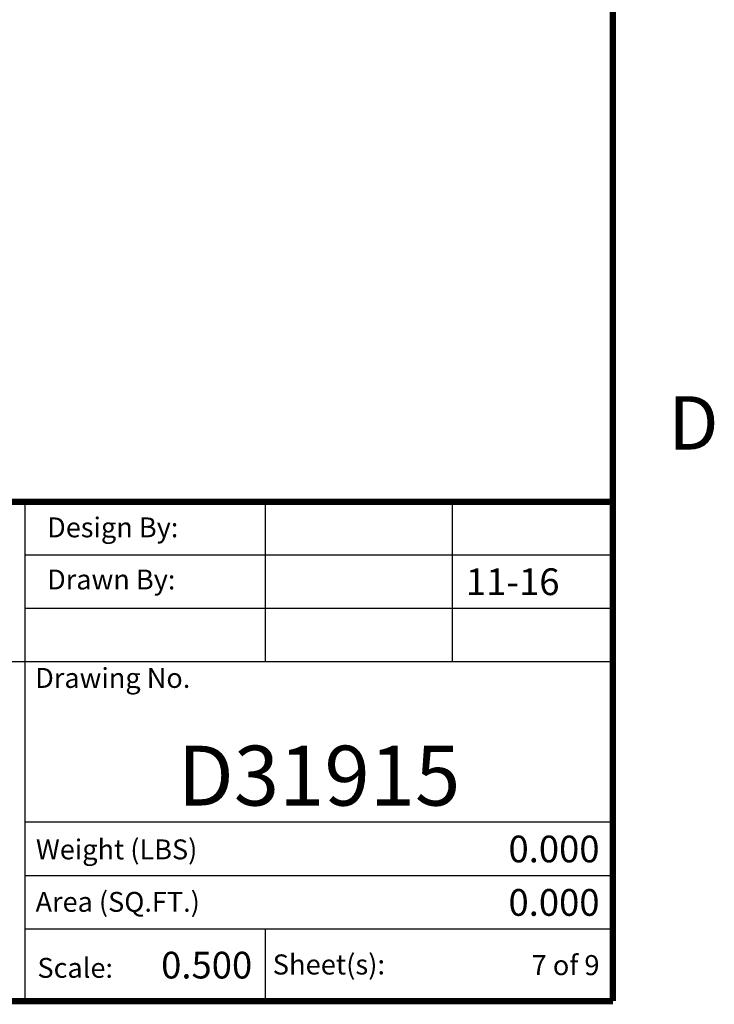
# Model space of a CAD drawing. Extents: x 0 to 33.7, y 0.4 to 22.
# Drawn here: x 30.2 to 33.4, y 0.5 to 5.1 of the extents above; entities that cross this region are included whole.
import ezdxf

# ---------------------------------------------------------------- set-up
doc = ezdxf.new("R2010")
doc.units = 0
doc.header["$LTSCALE"] = 1.87
doc.header["$MEASUREMENT"] = 0
doc.layers.get('0').update_dxf_attribs({"linetype": 'CONTINUOUS'})
doc.styles.add('TEXTSTYLE_2', font='txt')
doc.styles.add('TEXTSTYLE_4', font='txt', dxfattribs={"width": 0.8})
doc.styles.add('TEXTSTYLE_8', font='txt', dxfattribs={"width": 0.8})

msp = doc.modelspace()

# ---------------------------------------------------------------- linework, layer by layer
at = {"color": 2, "linetype": 'CONTINUOUS'}
for p, q in [((32.96800041, 2.83650335), (11.96800041, 2.83650335)), ((30.21800041, 0.50000335), (30.21800041, 2.83650335)), ((31.34300041, 2.08650335), (31.34300041, 2.83650335)), ((32.21800041, 2.08650335), (32.21800041, 2.83650335)), ((32.96800041, 0.50000335), (32.96800041, 2.83650335)), ((32.96800041, 2.58650335), (30.21800041, 2.58650335)), ((32.96800041, 2.33650335), (30.21800041, 2.33650335)), ((32.96800041, 2.08650335), (24.96800041, 2.08650335)), ((32.96800041, 1.33650335), (30.21800041, 1.33650335)), ((32.96800041, 1.08650335), (30.21800041, 1.08650335)), ((32.96800041, 0.83650335), (30.21800041, 0.83650335)), ((31.34300041, 0.50000335), (31.34300041, 0.83650335)), ((32.96800041, 0.50000335), (11.96800041, 0.50000335))]:
    msp.add_line(p, q, dxfattribs=at)
at = {"color": 7, "linetype": 'CONTINUOUS', "const_width": 0.03}
for points in [[(32.968, 0.5), (32.968, 21.244)], [(32.968, 2.8354214), (11.97041638, 2.8354214)], [(0.75, 0.5), (32.968, 0.5)]]:
    msp.add_lwpolyline(points, dxfattribs=at)

# ---------------------------------------------------------------- texts
at = {"color": 2, "linetype": 'CONTINUOUS'}
for s, insert, char_height, width, attachment_point, style in [('D', (33.227933, 3.329358), 0.25, 0.375, 1, 'TEXTSTYLE_2'), ('Design By:', (30.32095414, 2.7622951), 0.093, 1.0520625, 1, 'TEXTSTYLE_2'), ('Drawn By:', (30.32095414, 2.51840058), 0.093, 0.988125, 1, 'TEXTSTYLE_2'), ('11-16', (32.28050041, 2.52400335), 0.125, 0.39375, 1, 'TEXTSTYLE_4'), ('Drawing No.', (30.26514937, 2.05798313), 0.093, 1.15378125, 1, 'TEXTSTYLE_2'), ('D31915', (31.59300041, 1.69462835), 0.28, 1.54, 2, 'TEXTSTYLE_4'), ('Weight (LBS)', (30.26876462, 1.25604248), 0.093, 1.25259375, 1, 'TEXTSTYLE_2'), ('0.000', (32.90550041, 1.27400335), 0.125, 0.5, 3, 'TEXTSTYLE_8'), ('Area (SQ.FT.)', (30.26692765, 1.01072179), 0.093, 1.290375, 1, 'TEXTSTYLE_2'), ('0.000', (32.90550041, 1.02400335), 0.125, 0.5, 3, 'TEXTSTYLE_8'), ('Scale:', (30.27576835, 0.70195026), 0.093, 0.5521875, 1, 'TEXTSTYLE_2'), ('0.500', (31.28050041, 0.73075335), 0.125, 0.5, 3, 'TEXTSTYLE_8'), ('Sheet(s):', (31.3763161, 0.71816048), 0.09375, 0.8173828125, 1, 'TEXTSTYLE_2'), ('7 of 9', (32.90550041, 0.71512835), 0.09375, 0.45, 3, 'TEXTSTYLE_8')]:
    msp.add_mtext(s, dxfattribs=dict(at, insert=insert, char_height=char_height, width=width, attachment_point=attachment_point, style=style))

doc.saveas('drawing.dxf')
